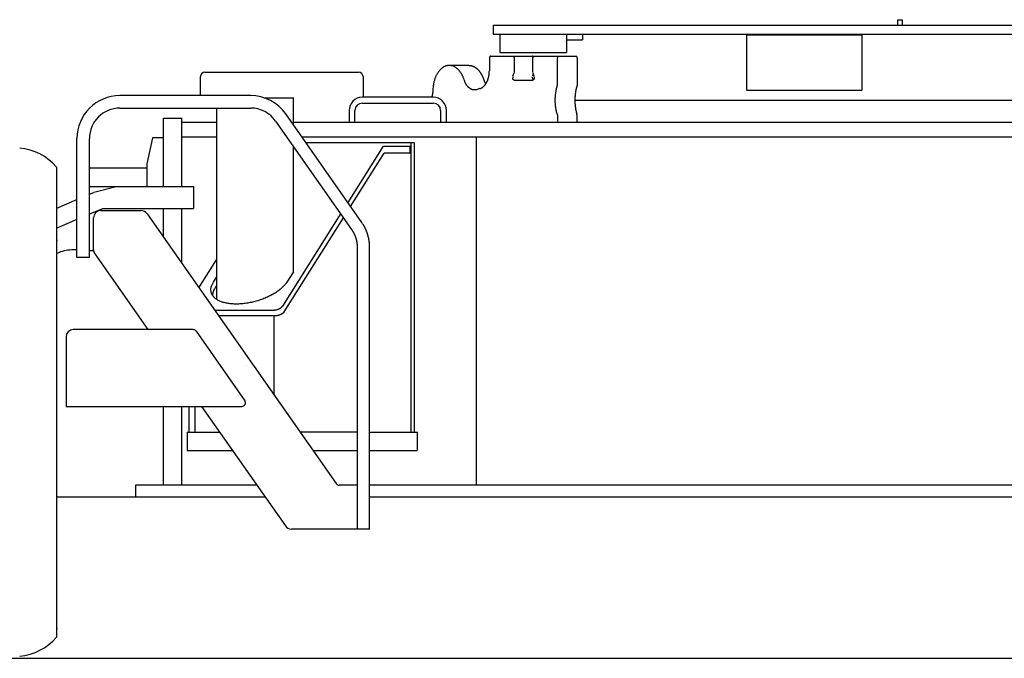
# Model space of a CAD drawing. Extents: x -51873 to 325763, y -80977 to 66814.
# Drawn here: x 184534 to 187223, y 14999 to 16743 of the extents above; entities that cross this region are included whole.
import ezdxf

# ---------------------------------------------------------------- set-up
doc = ezdxf.new("R2010")
doc.units = 0
doc.header["$MEASUREMENT"] = 0
doc.layers.get('0').update_dxf_attribs({"linetype": 'CONTINUOUS'})
doc.layers.add('102', color=7, linetype='CONTINUOUS')

# ---------------------------------------------------------------- blocks, each defined once
blk = doc.blocks.new('A$C11F34A47')
at = {"layer": '102', "linetype": 'Continuous'}
for p, q in [((3899.3, 1729.5), (6718.3, 1729.5)), ((3899.3, 1729.5), (3899.3, 1704.5)), ((5004.9, 1729.5), (5004.9, 1744.5)), ((5004.9, 1744.5), (5016.6, 1744.5)), ((5016.6, 1744.5), (5016.6, 1729.5)), ((3899.3, 1704.5), (6720.3, 1704.5)), ((3918.3, 1704.5), (3918.3, 1654.5)), ((4100.2, 1704.5), (4100.2, 1654.5)), ((4143.3, 1704.5), (4143.3, 1689.5)), ((4591.6, 1702.2), (4591.6, 1552.2)), ((4906.3, 1702.2), (4591.6, 1702.2)), ((4906.3, 1702.2), (4906.3, 1552.2)), ((4100.2, 1689.5), (4143.3, 1689.5)), ((3892.5, 1644.5), (4007.2, 1644.5)), ((3918.3, 1654.5), (4100.2, 1654.5)), ((4011.4, 1644.5), (4126.1, 1644.5)), ((3833.6, 1619.5), (3780, 1619.5)), ((3889.3, 1639.5), (3889.3, 1605.1)), ((3956.8, 1639.5), (3956.8, 1600.2)), ((4008.2, 1600.2), (4008.2, 1639.5)), ((4075.7, 1571.9), (4075.7, 1639.5)), ((4129.3, 1639.5), (4129.3, 1571.9)), ((3100.3, 1537), (3100.3, 1589)), ((3112.3, 1601), (3532.3, 1601)), ((3544.3, 1589), (3544.3, 1532.5)), ((3953.5, 1588.8), (3953.5, 1584.5)), ((3953.7, 1590.1), (3956.6, 1598.9)), ((4007.2, 1584.5), (4007.2, 1588.8)), ((4009.3, 1596.1), (4007.4, 1590.1)), ((4008.4, 1598.9), (4011.2, 1590.1)), ((4011.4, 1588.8), (4011.4, 1584.5)), ((3956.8, 1579.5), (4008.2, 1579.5)), ((3237.6, 1537), (2880.3, 1537)), ((3736.3, 1532.5), (3542.3, 1532.5)), ((3863.7, 1556.2), (3855.8, 1553.6)), ((4591.6, 1552.2), (4906.3, 1552.2)), ((3274.6, 1531), (3354.2, 1531)), ((3354.1, 1457.7), (3354.1, 1531)), ((3354.2, 1501), (3354.2, 1531)), ((3542.3, 1516.5), (3736.3, 1516.5)), ((4122.9, 1524.5), (6793.7, 1524.5)), ((2880.3, 1503), (3237.6, 1503)), ((3144.1, 1503), (3144.1, 980.8)), ((3541.1, 1190.6), (3333.5, 1487.1)), ((3506.3, 1496.5), (3506.3, 1464.5)), ((3522.3, 1464.5), (3522.3, 1496.5)), ((3756.3, 1496.5), (3756.3, 1464.5)), ((3772.3, 1464.5), (3772.3, 1496.5)), ((2999.3, 1289), (2999.3, 1475.5)), ((2999.3, 1475.5), (3049.3, 1475.5)), ((3049.3, 1289), (3049.3, 1475.5)), ((3049.3, 1464.5), (3144.1, 1464.5)), ((3305.6, 1467.6), (3513.3, 1171.1)), ((3354.1, 1464.5), (7344.3, 1464.5)), ((4075.7, 1477.1), (4075.7, 1464.5)), ((4129.3, 1464.5), (4129.3, 1477.1)), ((2763.3, 1095), (2763.3, 1420)), ((2797.3, 1095), (2797.3, 1420)), ((2969.3, 1421.5), (2954.3, 1350.3)), ((2999.3, 1421.5), (2969.3, 1421.5)), ((3049.3, 1424.5), (3144.1, 1424.5)), ((3354.1, 1056.1), (3354.1, 1398.4)), ((3377.3, 1424.5), (7321.2, 1424.5)), ((3388.2, 1409), (3683.6, 1409)), ((3599.4, 1399), (3502.8, 1245.4)), ((3599.4, 1399), (3672.9, 1399)), ((3672.9, 1380), (3672.9, 1399)), ((3675.8, 618), (3675.8, 1409)), ((3683.6, 1409), (3683.6, 618)), ((3854.3, 473.5), (3854.3, 1424.5)), ((3510.3, 1234.6), (3601.7, 1380)), ((3672.9, 1380), (3601.7, 1380)), ((2954.3, 1350.3), (2954.3, 1289)), ((2708.3, 1080.8), (2708.3, 1333.2)), ((2954.3, 1339), (2797.3, 1339)), ((2797.3, 1291), (2799.3, 1289)), ((2797.3, 1267.6), (2802.2, 1269.7)), ((2799.3, 1289), (3081.3, 1289)), ((2802.2, 1269.7), (2809.6, 1272.8)), ((2874.3, 1289), (2809.6, 1272.8)), ((3081.3, 1289), (3081.3, 1229)), ((2708.3, 1229.5), (2763.3, 1253)), ((2821.8, 1223.7), (2797.3, 1213.2)), ((2823.7, 1224.5), (2821.8, 1223.7)), ((2828.3, 1226.4), (2823.7, 1224.5)), ((2828.3, 1226.4), (2834.3, 1229)), ((2828.3, 1223), (2938.4, 1223)), ((2834.3, 1229), (3081.3, 1229)), ((2949.3, 1219.3), (2949.3, 1221)), ((2954.8, 1214.5), (3471, 477.3)), ((2999.3, 1151), (2999.3, 1229)), ((3049.3, 1079.6), (3049.3, 1229)), ((3483.1, 1214.1), (3324.7, 962.2)), ((2763.3, 1198.7), (2708.3, 1175.2)), ((2808.3, 1116.2), (2808.3, 1203)), ((3329, 946.3), (3490.6, 1203.4)), ((2763.3, 1115.5), (2749.3, 1115.5)), ((2808.5, 1113), (2797.3, 1113)), ((2811.9, 1104.8), (2956.7, 898)), ((3528.3, 1123.5), (3528.3, 463)), ((3562.3, 353), (3562.3, 1123.5)), ((2797.3, 1095), (2763.3, 1095)), ((3096.4, 1012.2), (3144.1, 1088.1)), ((3354.1, 1056.1), (3336.4, 1027.9)), ((3135.9, 1027.9), (3144.1, 1041)), ((3144.1, 1018.3), (3140.2, 1012)), ((3139.1, 951.3), (3299.6, 951.3)), ((3303.9, 935.4), (3150.2, 935.4)), ((3301.8, 718.9), (3301.8, 935.4)), ((3080.2, 898), (2753.3, 898)), ((3088.4, 893.7), (3221.4, 703.7)), ((2733.3, 878), (2733.3, 688)), ((3227, 799), (3227.4, 799)), ((2733.3, 688), (3213.2, 688)), ((2999.3, 473.5), (2999.3, 688)), ((3049.3, 473.5), (3049.3, 688)), ((3069.2, 618), (3069.2, 688)), ((3086.3, 618), (3086.3, 688)), ((3103.7, 688), (3332.3, 361.5)), ((3064.1, 618), (3064.1, 568)), ((3064.1, 618), (3152.7, 618)), ((3528.3, 618), (3372.5, 618)), ((3562.3, 618), (3693, 618)), ((3693, 568), (3693, 618)), ((3064.1, 568), (3187.7, 568)), ((3407.5, 568), (3528.3, 568)), ((3562.3, 568), (3692.1, 568)), ((2924.3, 441.5), (2924.3, 473.5)), ((2924.3, 473.5), (3253.9, 473.5)), ((3528.3, 473), (3479.2, 473)), ((3528.3, 463), (3528.3, 353)), ((3562.3, 473.5), (7136.3, 473.5)), ((2708.3, 441.5), (3276.3, 441.5)), ((3562.3, 441.5), (7136.3, 441.5)), ((3562.3, 353), (3348.7, 353)), ((0, 0), (11259.5, 0))]:
    blk.add_line(p, q, dxfattribs=at)
for points in [[(3892.5, 1644.5), (3892.3, 1644.5, 0.019901), (3892.2, 1644.5, 0.018771), (3892, 1644.4, 0.018247), (3891.9, 1644.4, 0.01866), (3891.7, 1644.3, 0.018519), (3891.5, 1644.3, 0.01817), (3891.4, 1644.2, 0.017637), (3891.2, 1644.1, 0.01721), (3891.1, 1644, 0.016578), (3890.9, 1643.9, 0.016), (3890.8, 1643.7, 0.015301), (3890.6, 1643.6, 0.01468), (3890.5, 1643.4, 0.014008), (3890.3, 1643.2, 0.013419), (3890.2, 1643, 0.012772), (3890.1, 1642.8, 0.012156), (3890, 1642.6, 0.011692), (3889.9, 1642.4, 0.011364), (3889.8, 1642.2, 0.010649), (3889.7, 1641.9, 0.009681), (3889.6, 1641.7, 0.010093), (3889.5, 1641.5, 0.011248), (3889.5, 1641.2, 0.008609), (3889.4, 1641, 0.003698), (3889.4, 1640.8, 0.01097), (3889.3, 1640.5, 0.01784), (3889.3, 1640.1, 0.008993), (3889.3, 1639.5)], [(3953.5, 1644.5), (3953.7, 1644.5, -0.019902), (3953.9, 1644.5, -0.018771), (3954, 1644.4, -0.018247), (3954.2, 1644.4, -0.018661), (3954.3, 1644.3, -0.018519), (3954.5, 1644.3, -0.01817), (3954.6, 1644.2, -0.017637), (3954.8, 1644.1, -0.01721), (3955, 1644, -0.016578), (3955.1, 1643.9, -0.015999), (3955.3, 1643.7, -0.015301), (3955.4, 1643.6, -0.014679), (3955.6, 1643.4, -0.014008), (3955.7, 1643.2, -0.013419), (3955.8, 1643, -0.012771), (3955.9, 1642.8, -0.012155), (3956.1, 1642.6, -0.011691), (3956.2, 1642.4, -0.011363), (3956.3, 1642.2, -0.010648), (3956.3, 1641.9, -0.009681), (3956.4, 1641.7, -0.010093), (3956.5, 1641.5, -0.011248), (3956.6, 1641.2, -0.008608), (3956.6, 1641, -0.003698), (3956.7, 1640.8, -0.010969), (3956.7, 1640.5, -0.017839), (3956.7, 1640.1, -0.008992), (3956.8, 1639.5)], [(4009.3, 1643.3), (4009.2, 1643.3, 0.501573), (4007.2, 1644.5)], [(4008.2, 1639.5), (4008.2, 1639.7, -0.008231), (4008.2, 1640, -0.007836), (4008.2, 1640.2, -0.007762), (4008.2, 1640.5, -0.008157), (4008.3, 1640.7, -0.008413), (4008.3, 1641, -0.00864), (4008.4, 1641.2, -0.00887), (4008.4, 1641.5, -0.009203), (4008.5, 1641.7, -0.009518), (4008.6, 1641.9, -0.00989), (4008.7, 1642.2, -0.010269), (4008.8, 1642.4, -0.010702), (4008.9, 1642.6, -0.01117), (4009, 1642.8, -0.011686), (4009.1, 1643, -0.012209), (4009.2, 1643.2, -0.012709), (4009.4, 1643.4, -0.013413), (4009.5, 1643.6, -0.014248), (4009.7, 1643.7, -0.014619), (4009.8, 1643.9, -0.0144), (4010, 1644, -0.016249), (4010.1, 1644.1, -0.019652), (4010.3, 1644.2, -0.016271), (4010.4, 1644.3, -0.007284), (4010.6, 1644.3, -0.022395), (4010.8, 1644.4, -0.039747), (4011, 1644.5, -0.021137), (4011.4, 1644.5)], [(4072.5, 1644.5), (4072.6, 1644.5, -0.019896), (4072.8, 1644.5, -0.018765), (4072.9, 1644.4, -0.018241), (4073.1, 1644.4, -0.018654), (4073.2, 1644.3, -0.018513), (4073.4, 1644.3, -0.018164), (4073.6, 1644.2, -0.017631), (4073.7, 1644.1, -0.017204), (4073.9, 1644, -0.016573), (4074, 1643.9, -0.015995), (4074.2, 1643.7, -0.015297), (4074.3, 1643.6, -0.014676), (4074.5, 1643.4, -0.014005), (4074.6, 1643.2, -0.013417), (4074.7, 1643, -0.01277), (4074.9, 1642.8, -0.012155), (4075, 1642.6, -0.011691), (4075.1, 1642.4, -0.011363), (4075.2, 1642.2, -0.010649), (4075.3, 1641.9, -0.009682), (4075.3, 1641.7, -0.010094), (4075.4, 1641.5, -0.011249), (4075.5, 1641.2, -0.00861), (4075.5, 1641, -0.003699), (4075.6, 1640.8, -0.010971), (4075.6, 1640.5, -0.017843), (4075.6, 1640.1, -0.008995), (4075.7, 1639.5)], [(4129.3, 1639.5), (4129.3, 1639.7, 0.008233), (4129.3, 1640, 0.007838), (4129.3, 1640.2, 0.007764), (4129.2, 1640.5, 0.008159), (4129.2, 1640.7, 0.008415), (4129.2, 1641, 0.008642), (4129.1, 1641.2, 0.008873), (4129, 1641.5, 0.009205), (4129, 1641.7, 0.00952), (4128.9, 1641.9, 0.009893), (4128.8, 1642.2, 0.010272), (4128.7, 1642.4, 0.010705), (4128.6, 1642.6, 0.011172), (4128.5, 1642.8, 0.011688), (4128.4, 1643, 0.012212), (4128.2, 1643.2, 0.012711), (4128.1, 1643.4, 0.013416), (4127.9, 1643.6, 0.014251), (4127.8, 1643.7, 0.014621), (4127.7, 1643.9, 0.014402), (4127.5, 1644, 0.016251), (4127.3, 1644.1, 0.019653), (4127.2, 1644.2, 0.016271), (4127, 1644.3, 0.007284), (4126.9, 1644.3, 0.022395), (4126.7, 1644.4, 0.039743), (4126.4, 1644.5, 0.021134), (4126.1, 1644.5)], [(3820.4, 1580.4), (3819.3, 1583.5, 0.009643), (3818.2, 1586.5, 0.00953), (3816.9, 1589.5, 0.009709), (3815.5, 1592.4, 0.010394), (3814, 1595.2, 0.010977), (3812.4, 1598, 0.011524), (3810.7, 1600.6, 0.012109), (3808.9, 1603.1, 0.012807), (3807, 1605.5, 0.013518), (3805, 1607.7, 0.014269), (3802.9, 1609.7, 0.015052), (3800.8, 1611.6, 0.015849), (3798.6, 1613.2, 0.01667), (3796.3, 1614.7, 0.01744), (3794, 1616, 0.018214), (3791.6, 1617.1, 0.018856), (3789.3, 1618, 0.019471), (3786.9, 1618.7, 0.019876), (3784.5, 1619.1, 0.020202), (3782.1, 1619.4, 0.020238), (3779.8, 1619.5, 0.020249), (3777.5, 1619.4, 0.020004), (3775.2, 1619.1, 0.019542), (3772.9, 1618.6, 0.018702), (3770.8, 1618, 0.018524), (3768.6, 1617.2, 0.018039), (3766.4, 1616.2, 0.017261), (3764.3, 1615.1, 0.017154), (3762.1, 1613.7, 0.016706), (3760, 1612.2, 0.016189), (3757.9, 1610.4, 0.015541), (3755.8, 1608.5, 0.015012), (3753.8, 1606.4, 0.014383), (3751.9, 1604.1, 0.013839), (3750, 1601.7, 0.013195), (3748.2, 1599, 0.012599), (3746.5, 1596.3, 0.012134), (3744.9, 1593.3, 0.011832), (3743.4, 1590.3, 0.011072), (3742, 1587.1, 0.010057), (3740.8, 1583.9, 0.010521), (3739.6, 1580.5, 0.01179), (3738.6, 1577, 0.008937), (3737.7, 1573.6, 0.003705), (3737, 1570.5, 0.011515), (3736.4, 1566.6, 0.018734), (3735.7, 1560.5, 0.009316), (3735, 1552.6)], [(3833.6, 1619.5), (3835.3, 1619.5, -0.014529), (3836.9, 1619.3, -0.014195), (3838.6, 1619.1, -0.013988), (3840.2, 1618.7, -0.014068), (3841.9, 1618.3, -0.013965), (3843.5, 1617.8, -0.013768), (3845.2, 1617.1, -0.0135), (3846.8, 1616.4, -0.01325), (3848.5, 1615.6, -0.012924), (3850.1, 1614.7, -0.012594), (3851.6, 1613.6, -0.012213), (3853.2, 1612.5, -0.011838), (3854.7, 1611.3, -0.011448), (3856.2, 1610, -0.011077), (3857.7, 1608.6, -0.010658), (3859.1, 1607.2, -0.010223), (3860.5, 1605.6, -0.009919), (3861.9, 1604, -0.009713), (3863.2, 1602.3, -0.009124), (3864.4, 1600.5, -0.008283), (3865.6, 1598.7, -0.008709), (3866.8, 1596.8, -0.009802), (3867.9, 1594.8, -0.007356), (3868.9, 1592.9, -0.002902), (3869.8, 1591.2, -0.009559), (3870.8, 1588.9, -0.015408), (3872.2, 1585.2, -0.007454), (3874, 1580.4)], [(3863.7, 1556.2), (3865, 1556.6, 0.016209), (3866.4, 1557.2, 0.015175), (3867.7, 1557.9, 0.014547), (3869, 1558.7, 0.014531), (3870.3, 1559.5, 0.014207), (3871.7, 1560.5, 0.013803), (3872.9, 1561.6, 0.013326), (3874.2, 1562.8, 0.012949), (3875.4, 1564, 0.012483), (3876.7, 1565.4, 0.012074), (3877.8, 1566.9, 0.011613), (3879, 1568.4, 0.011211), (3880, 1570.1, 0.010793), (3881.1, 1571.8, 0.010433), (3882.1, 1573.6, 0.010032), (3883, 1575.5, 0.009642), (3883.9, 1577.4, 0.009378), (3884.7, 1579.4, 0.009221), (3885.4, 1581.4, 0.008717), (3886.1, 1583.5, 0.00798), (3886.7, 1585.6, 0.008433), (3887.3, 1587.8, 0.009551), (3887.8, 1590, 0.007298), (3888.2, 1592.1, 0.002997), (3888.5, 1594.1, 0.00953), (3888.8, 1596.5, 0.015712), (3889, 1600.2, 0.00786), (3889.3, 1605.1)], [(3855.8, 1553.6), (3854.5, 1553.2, -0.016049), (3853.2, 1552.9, -0.015766), (3851.8, 1552.7, -0.015818), (3850.4, 1552.6, -0.016444), (3849.1, 1552.5, -0.016752), (3847.6, 1552.6, -0.016881), (3846.2, 1552.7, -0.01687), (3844.8, 1553, -0.016869), (3843.4, 1553.3, -0.016683), (3842, 1553.8, -0.016457), (3840.6, 1554.3, -0.016083), (3839.2, 1555, -0.015691), (3837.8, 1555.8, -0.015208), (3836.4, 1556.6, -0.014735), (3835.1, 1557.6, -0.014148), (3833.8, 1558.6, -0.013536), (3832.5, 1559.7, -0.013065), (3831.3, 1561, -0.01272), (3830.1, 1562.3, -0.011868), (3829, 1563.7, -0.010714), (3827.9, 1565.1, -0.011159), (3826.8, 1566.6, -0.012423), (3825.8, 1568.3, -0.009275), (3824.9, 1569.8, -0.003724), (3824, 1571.3, -0.011863), (3823.1, 1573.2, -0.018852), (3821.9, 1576.3, -0.009076), (3820.4, 1580.4)], [(3874, 1580.4), (3874.1, 1580, 0.001679), (3874.2, 1579.6, 0.001671), (3874.4, 1579.2, 0.001676), (3874.5, 1578.8, 0.001696), (3874.7, 1578.4, 0.001711), (3874.8, 1578, 0.001725), (3875, 1577.6, 0.001738), (3875.1, 1577.2, 0.001754), (3875.3, 1576.8, 0.001768), (3875.4, 1576.4, 0.001784), (3875.6, 1576, 0.001798), (3875.7, 1575.6, 0.001814), (3875.9, 1575.2, 0.00183), (3876.1, 1574.8, 0.001851), (3876.2, 1574.4, 0.001862), (3876.4, 1574, 0.001867), (3876.6, 1573.6, 0.0019), (3876.8, 1573.2, 0.001959), (3877, 1572.8, 0.001918), (3877.1, 1572.4, 0.001804), (3877.3, 1572.1, 0.002014), (3877.5, 1571.7, 0.002434), (3877.7, 1571.3, 0.001855), (3877.9, 1570.9, 0.000618), (3878.1, 1570.6, 0.002666), (3878.3, 1570.2, 0.004674), (3878.7, 1569.5, 0.002303), (3879.1, 1568.7)], [(3956.8, 1579.5), (3956.6, 1579.5, -0.019905), (3956.4, 1579.5, -0.018775), (3956.3, 1579.6, -0.018251), (3956.1, 1579.6, -0.018665), (3956, 1579.7, -0.018523), (3955.8, 1579.7, -0.018174), (3955.7, 1579.8, -0.01764), (3955.5, 1579.9, -0.017213), (3955.3, 1580, -0.016581), (3955.2, 1580.1, -0.016002), (3955, 1580.3, -0.015303), (3954.9, 1580.4, -0.014681), (3954.7, 1580.6, -0.014009), (3954.6, 1580.8, -0.01342), (3954.5, 1581, -0.012772), (3954.4, 1581.2, -0.012156), (3954.2, 1581.4, -0.011692), (3954.1, 1581.6, -0.011363), (3954, 1581.8, -0.010648), (3954, 1582.1, -0.009681), (3953.9, 1582.3, -0.010092), (3953.8, 1582.5, -0.011247), (3953.7, 1582.8, -0.008608), (3953.7, 1583, -0.003698), (3953.6, 1583.3, -0.010968), (3953.6, 1583.5, -0.017837), (3953.6, 1584, -0.008991), (3953.5, 1584.5)], [(4007.2, 1584.5), (4007.2, 1584.3, 0.006204), (4007.2, 1584.1, 0.005957), (4007.2, 1583.9, 0.005909), (4007.2, 1583.8, 0.006134), (4007.2, 1583.6, 0.006272), (4007.2, 1583.4, 0.006391), (4007.3, 1583.2, 0.006505), (4007.3, 1583, 0.006676), (4007.4, 1582.8, 0.006828), (4007.4, 1582.6, 0.007013), (4007.5, 1582.4, 0.007188), (4007.5, 1582.2, 0.007396), (4007.6, 1582.1, 0.007609), (4007.6, 1581.9, 0.007859), (4007.7, 1581.7, 0.008084), (4007.8, 1581.5, 0.008303), (4007.9, 1581.4, 0.008646), (4008, 1581.2, 0.009111), (4008.1, 1581, 0.009193), (4008.2, 1580.9, 0.008922), (4008.3, 1580.8, 0.01011), (4008.4, 1580.6, 0.012397), (4008.5, 1580.5, 0.009989), (4008.6, 1580.4, 0.051269), (4008.8, 1580.1, 0.026272), (4009, 1580, 0.013957), (4009.3, 1579.8)], [(4011.4, 1584.5), (4011.4, 1584.3, -0.008234), (4011.4, 1584, -0.00784), (4011.4, 1583.8, -0.007766), (4011.3, 1583.5, -0.008161), (4011.3, 1583.3, -0.008417), (4011.3, 1583, -0.008645), (4011.2, 1582.8, -0.008875), (4011.1, 1582.5, -0.009208), (4011.1, 1582.3, -0.009523), (4011, 1582.1, -0.009896), (4010.9, 1581.8, -0.010275), (4010.8, 1581.6, -0.010709), (4010.7, 1581.4, -0.011176), (4010.6, 1581.2, -0.011693), (4010.5, 1581, -0.012216), (4010.3, 1580.8, -0.012716), (4010.2, 1580.6, -0.01342), (4010, 1580.4, -0.014256), (4009.9, 1580.3, -0.014626), (4009.8, 1580.1, -0.014406), (4009.6, 1580, -0.016255), (4009.4, 1579.9, -0.019658), (4009.3, 1579.8, -0.016275), (4009.1, 1579.7, -0.007286), (4009, 1579.7, -0.022399), (4008.8, 1579.6, -0.039746), (4008.5, 1579.5, -0.021134), (4008.2, 1579.5)], [(4074.3, 1487.2), (4073.7, 1489.5, -0.004846), (4073.1, 1491.8, -0.00472), (4072.5, 1494.2, -0.004644), (4072, 1496.6, -0.00465), (4071.5, 1499, -0.00463), (4071.1, 1501.5, -0.004604), (4070.7, 1504, -0.004575), (4070.4, 1506.5, -0.004562), (4070.1, 1509, -0.004543), (4069.8, 1511.6, -0.004532), (4069.6, 1514.1, -0.004516), (4069.5, 1516.7, -0.004507), (4069.3, 1519.3, -0.004501), (4069.3, 1521.9, -0.004505), (4069.2, 1524.5, -0.004491), (4069.3, 1527.1, -0.004466), (4069.3, 1529.7, -0.004505), (4069.5, 1532.3, -0.004594), (4069.6, 1534.9, -0.004481), (4069.8, 1537.4, -0.004208), (4070.1, 1540, -0.004629), (4070.4, 1542.5, -0.005494), (4070.7, 1545.1, -0.004248), (4071.1, 1547.5, -0.001585), (4071.5, 1549.7, -0.005915), (4072, 1552.4, -0.010276), (4073, 1556.5, -0.005183), (4074.3, 1561.8)], [(4074.3, 1561.8), (4074.4, 1562.2, 0.002436), (4074.5, 1562.5, 0.002412), (4074.6, 1562.8, 0.002394), (4074.6, 1563.1, 0.002387), (4074.7, 1563.4, 0.002377), (4074.8, 1563.8, 0.002365), (4074.9, 1564.1, 0.002354), (4074.9, 1564.4, 0.002344), (4075, 1564.8, 0.002334), (4075.1, 1565.1, 0.002325), (4075.1, 1565.4, 0.002315), (4075.2, 1565.8, 0.002305), (4075.2, 1566.1, 0.002298), (4075.3, 1566.4, 0.002294), (4075.3, 1566.8, 0.00228), (4075.4, 1567.1, 0.002259), (4075.4, 1567.5, 0.002271), (4075.5, 1567.8, 0.002309), (4075.5, 1568.1, 0.002238), (4075.5, 1568.5, 0.002086), (4075.5, 1568.8, 0.002293), (4075.6, 1569.2, 0.00272), (4075.6, 1569.5, 0.002066), (4075.6, 1569.9, 0.000724), (4075.6, 1570.2, 0.002893), (4075.6, 1570.6, 0.004958), (4075.7, 1571.2, 0.00243), (4075.7, 1571.9)], [(4127.9, 1561.8), (4127.3, 1559.5, 0.004846), (4126.7, 1557.2, 0.00472), (4126.2, 1554.8, 0.004644), (4125.6, 1552.4, 0.004651), (4125.2, 1550, 0.004631), (4124.7, 1547.5, 0.004604), (4124.4, 1545, 0.004575), (4124, 1542.5, 0.004562), (4123.7, 1540, 0.004543), (4123.5, 1537.4, 0.004532), (4123.2, 1534.9, 0.004517), (4123.1, 1532.3, 0.004507), (4123, 1529.7, 0.004501), (4122.9, 1527.1, 0.004505), (4122.9, 1524.5, 0.004492), (4122.9, 1521.9, 0.004466), (4123, 1519.3, 0.004505), (4123.1, 1516.7, 0.004594), (4123.2, 1514.1, 0.004481), (4123.5, 1511.6, 0.004208), (4123.7, 1509, 0.00463), (4124, 1506.5, 0.005495), (4124.4, 1503.9, 0.004248), (4124.7, 1501.5, 0.001585), (4125.1, 1499.3, 0.005915), (4125.6, 1496.6, 0.010277), (4126.6, 1492.5, 0.005183), (4127.9, 1487.2)], [(4129.3, 1571.9), (4129.3, 1571.6, -0.002211), (4129.3, 1571.2, -0.002204), (4129.3, 1570.9, -0.002202), (4129.3, 1570.6, -0.00221), (4129.3, 1570.2, -0.002215), (4129.2, 1569.9, -0.002219), (4129.2, 1569.5, -0.002223), (4129.2, 1569.2, -0.002229), (4129.2, 1568.8, -0.002235), (4129.1, 1568.5, -0.002241), (4129.1, 1568.1, -0.002246), (4129.1, 1567.8, -0.002252), (4129, 1567.5, -0.00226), (4129, 1567.1, -0.002271), (4128.9, 1566.8, -0.002273), (4128.9, 1566.4, -0.002267), (4128.9, 1566.1, -0.002294), (4128.8, 1565.8, -0.002348), (4128.7, 1565.4, -0.002291), (4128.7, 1565.1, -0.00215), (4128.6, 1564.8, -0.002378), (4128.6, 1564.4, -0.002842), (4128.5, 1564.1, -0.002176), (4128.4, 1563.8, -0.000765), (4128.4, 1563.5, -0.00307), (4128.3, 1563.1, -0.00533), (4128.1, 1562.6, -0.002642), (4127.9, 1561.8)], [(3735, 1552.6), (3735, 1551.9, -0.002159), (3735, 1551.3, -0.002131), (3735, 1550.6, -0.002127), (3734.9, 1549.9, -0.002151), (3734.9, 1549.3, -0.002166), (3734.8, 1548.6, -0.002177), (3734.8, 1547.9, -0.002188), (3734.7, 1547.3, -0.002204), (3734.6, 1546.6, -0.002216), (3734.6, 1545.9, -0.002232), (3734.5, 1545.2, -0.002245), (3734.4, 1544.6, -0.002261), (3734.3, 1543.9, -0.002276), (3734.2, 1543.2, -0.002298), (3734.1, 1542.5, -0.002307), (3734, 1541.8, -0.002311), (3733.9, 1541.2, -0.002347), (3733.7, 1540.5, -0.002417), (3733.6, 1539.8, -0.002363), (3733.5, 1539.1, -0.002219), (3733.3, 1538.5, -0.002475), (3733.2, 1537.8, -0.002989), (3733, 1537.1, -0.002275), (3732.8, 1536.5, -0.000757), (3732.7, 1535.9, -0.003266), (3732.5, 1535.1, -0.005717), (3732.1, 1534, -0.002814), (3731.7, 1532.5)], [(4074.3, 1487.2), (4074.4, 1486.8, -0.002436), (4074.5, 1486.5, -0.002412), (4074.6, 1486.2, -0.002394), (4074.6, 1485.9, -0.002387), (4074.7, 1485.6, -0.002377), (4074.8, 1485.2, -0.002366), (4074.9, 1484.9, -0.002354), (4074.9, 1484.6, -0.002345), (4075, 1484.2, -0.002334), (4075.1, 1483.9, -0.002326), (4075.1, 1483.6, -0.002315), (4075.2, 1483.2, -0.002306), (4075.2, 1482.9, -0.002298), (4075.3, 1482.6, -0.002294), (4075.3, 1482.2, -0.00228), (4075.4, 1481.9, -0.002259), (4075.4, 1481.5, -0.002271), (4075.5, 1481.2, -0.002309), (4075.5, 1480.9, -0.002238), (4075.5, 1480.5, -0.002086), (4075.5, 1480.2, -0.002293), (4075.6, 1479.8, -0.00272), (4075.6, 1479.5, -0.002066), (4075.6, 1479.1, -0.000724), (4075.6, 1478.8, -0.002893), (4075.6, 1478.4, -0.004958), (4075.7, 1477.8, -0.002429), (4075.7, 1477.1)], [(4129.3, 1477.1), (4129.3, 1477.4, 0.002211), (4129.3, 1477.8, 0.002204), (4129.3, 1478.1, 0.002202), (4129.3, 1478.4, 0.00221), (4129.3, 1478.8, 0.002215), (4129.2, 1479.1, 0.002219), (4129.2, 1479.5, 0.002223), (4129.2, 1479.8, 0.002229), (4129.2, 1480.2, 0.002235), (4129.1, 1480.5, 0.002241), (4129.1, 1480.9, 0.002246), (4129.1, 1481.2, 0.002252), (4129, 1481.5, 0.00226), (4129, 1481.9, 0.002271), (4128.9, 1482.2, 0.002273), (4128.9, 1482.6, 0.002267), (4128.9, 1482.9, 0.002294), (4128.8, 1483.2, 0.002348), (4128.7, 1483.6, 0.002292), (4128.7, 1483.9, 0.00215), (4128.6, 1484.2, 0.002378), (4128.6, 1484.6, 0.002842), (4128.5, 1484.9, 0.002176), (4128.4, 1485.2, 0.000765), (4128.4, 1485.5, 0.003071), (4128.3, 1485.9, 0.005331), (4128.1, 1486.4, 0.002642), (4127.9, 1487.2)], [(3562.3, 1123.5), (3562.3, 1125.2, 0.003779), (3562.2, 1127, 0.003755), (3562.2, 1128.8, 0.003749), (3562.1, 1130.5, 0.003767), (3561.9, 1132.3, 0.003776), (3561.8, 1134.1, 0.003782), (3561.6, 1135.9, 0.003786), (3561.4, 1137.6, 0.003793), (3561.2, 1139.4, 0.003798), (3560.9, 1141.2, 0.003804), (3560.6, 1142.9, 0.003807), (3560.3, 1144.7, 0.003812), (3560, 1146.5, 0.003815), (3559.6, 1148.2, 0.003819), (3559.2, 1150, 0.003821), (3558.8, 1151.7, 0.003824), (3558.4, 1153.5, 0.003825), (3557.9, 1155.2, 0.003826), (3557.4, 1156.9, 0.003827), (3556.9, 1158.7, 0.003828), (3556.3, 1160.4, 0.003828), (3555.7, 1162.1, 0.003825), (3555.1, 1163.8, 0.003827), (3554.5, 1165.5, 0.003832), (3553.8, 1167.1, 0.003821), (3553.1, 1168.8, 0.003796), (3552.4, 1170.4, 0.003826), (3551.7, 1172.1, 0.003897), (3550.9, 1173.7, 0.003787), (3550.2, 1175.3, 0.003538), (3549.4, 1176.9, 0.003891), (3548.5, 1178.5, 0.004615), (3547.7, 1180.1, 0.003519), (3546.8, 1181.6, 0.001251), (3546, 1183, 0.004916), (3545, 1184.7, 0.008431), (3543.3, 1187.2, 0.004146), (3541.1, 1190.6)], [(3513.3, 1171.1), (3514, 1170, -0.003779), (3514.7, 1169, -0.003755), (3515.4, 1168, -0.003748), (3516, 1166.9, -0.003767), (3516.7, 1165.8, -0.003776), (3517.3, 1164.7, -0.003781), (3517.9, 1163.6, -0.003785), (3518.5, 1162.5, -0.003793), (3519.1, 1161.4, -0.003797), (3519.7, 1160.2, -0.003803), (3520.2, 1159.1, -0.003806), (3520.8, 1158, -0.003811), (3521.3, 1156.8, -0.003814), (3521.8, 1155.6, -0.003818), (3522.3, 1154.4, -0.00382), (3522.8, 1153.3, -0.003823), (3523.2, 1152.1, -0.003824), (3523.6, 1150.9, -0.003826), (3524, 1149.6, -0.003827), (3524.4, 1148.4, -0.003828), (3524.8, 1147.2, -0.003827), (3525.2, 1146, -0.003825), (3525.5, 1144.7, -0.003827), (3525.8, 1143.5, -0.003831), (3526.1, 1142.3, -0.003821), (3526.4, 1141, -0.003796), (3526.7, 1139.8, -0.003825), (3526.9, 1138.5, -0.003897), (3527.1, 1137.3, -0.003786), (3527.3, 1136, -0.003538), (3527.5, 1134.8, -0.00389), (3527.7, 1133.5, -0.004614), (3527.8, 1132.2, -0.003519), (3527.9, 1131, -0.001251), (3528, 1129.9, -0.004915), (3528.1, 1128.5, -0.00843), (3528.2, 1126.3, -0.004145), (3528.3, 1123.5)], [(2708.3, 87.1), (2708.3, 87.3), (2708.3, 87.4), (2708.3, 87.6), (2708.3, 87.8), (2708.3, 88), (2708.3, 88.2), (2708.3, 88.5), (2708.3, 88.7), (2708.3, 89), (2708.3, 89.3), (2708.3, 89.6), (2708.3, 90), (2708.3, 90.3), (2708.3, 90.7), (2708.3, 91.1), (2708.3, 91.5), (2708.3, 91.9), (2708.3, 92.4), (2708.3, 92.9), (2708.3, 93.4), (2708.3, 93.9), (2708.3, 94.4), (2708.3, 95), (2708.3, 95.5), (2708.3, 96.1), (2708.3, 96.7), (2708.3, 97.4), (2708.3, 98), (2708.3, 98.7), (2708.3, 99.4), (2708.3, 100.1), (2708.3, 100.8), (2708.3, 101.5), (2708.3, 102.3), (2708.3, 103.1), (2708.3, 103.9), (2708.3, 104.7), (2708.3, 105.5), (2708.3, 106.3), (2708.3, 107.2), (2708.3, 108.1), (2708.3, 109), (2708.3, 109.9), (2708.3, 110.8), (2708.3, 111.8), (2708.3, 112.8), (2708.3, 113.8), (2708.3, 114.8), (2708.3, 115.8), (2708.3, 116.8), (2708.3, 117.9), (2708.3, 119), (2708.3, 120.1), (2708.3, 121.2), (2708.3, 122.4), (2708.3, 123.5), (2708.3, 124.7), (2708.3, 125.9), (2708.3, 127.1), (2708.3, 128.4), (2708.3, 129.6), (2708.3, 130.9), (2708.3, 132.2), (2708.3, 133.5), (2708.3, 134.9), (2708.3, 136.2), (2708.3, 137.6), (2708.3, 139), (2708.3, 140.4), (2708.3, 141.8), (2708.3, 143.2), (2708.3, 144.6), (2708.3, 146.1), (2708.3, 147.5), (2708.3, 149), (2708.3, 150.4), (2708.3, 151.9), (2708.3, 153.3), (2708.3, 154.8), (2708.3, 156.3), (2708.3, 157.7), (2708.3, 159.2), (2708.3, 160.7), (2708.3, 162.1), (2708.3, 163.6), (2708.3, 165.1), (2708.3, 166.6), (2708.3, 168.1), (2708.3, 169.7), (2708.3, 171.2), (2708.3, 172.8), (2708.3, 174.4), (2708.3, 176), (2708.3, 177.6), (2708.3, 179.3), (2708.3, 181), (2708.3, 182.7), (2708.3, 184.4), (2708.3, 186.2), (2708.3, 187.9), (2708.3, 189.7), (2708.3, 191.5), (2708.3, 193.4), (2708.3, 195.2), (2708.3, 197.1), (2708.3, 199), (2708.3, 200.9), (2708.3, 202.8), (2708.3, 204.7), (2708.3, 206.7), (2708.3, 208.7), (2708.3, 210.7), (2708.3, 212.7), (2708.3, 214.7), (2708.3, 216.8), (2708.3, 218.9), (2708.3, 221), (2708.3, 223.1), (2708.3, 225.2), (2708.3, 227.4), (2708.3, 229.5), (2708.3, 231.7), (2708.3, 233.9), (2708.3, 236.2), (2708.3, 238.4), (2708.3, 240.7), (2708.3, 243), (2708.3, 245.3), (2708.3, 247.6), (2708.3, 250), (2708.3, 252.4), (2708.3, 254.8), (2708.3, 257.2), (2708.3, 259.6), (2708.3, 262), (2708.3, 264.5), (2708.3, 267), (2708.3, 269.5), (2708.3, 272), (2708.3, 274.6), (2708.3, 277.2), (2708.3, 279.7), (2708.3, 282.3), (2708.3, 285), (2708.3, 287.6), (2708.3, 290.3), (2708.3, 293), (2708.3, 295.6), (2708.3, 298.4), (2708.3, 301.1), (2708.3, 303.9), (2708.3, 306.6), (2708.3, 309.4), (2708.3, 312.2), (2708.3, 315.1), (2708.3, 317.9), (2708.3, 320.8), (2708.3, 323.7), (2708.3, 326.6), (2708.3, 329.5), (2708.3, 332.4), (2708.3, 335.4), (2708.3, 338.3), (2708.3, 341.3), (2708.3, 344.3), (2708.3, 347.4), (2708.3, 350.4), (2708.3, 353.5), (2708.3, 356.5), (2708.3, 359.6), (2708.3, 362.7), (2708.3, 365.9), (2708.3, 369), (2708.3, 372.2), (2708.3, 375.3), (2708.3, 378.5), (2708.3, 381.7), (2708.3, 384.9), (2708.3, 388.2), (2708.3, 391.4), (2708.3, 394.7), (2708.3, 397.9), (2708.3, 401.2), (2708.3, 404.5), (2708.3, 407.8), (2708.3, 411.2), (2708.3, 414.5), (2708.3, 417.9), (2708.3, 421.2), (2708.3, 424.6), (2708.3, 428), (2708.3, 431.4), (2708.3, 434.8), (2708.3, 438.3), (2708.3, 441.7), (2708.3, 445.2), (2708.3, 448.6), (2708.3, 452.1), (2708.3, 455.6), (2708.3, 459.1), (2708.3, 462.6), (2708.3, 466.1), (2708.3, 469.7), (2708.3, 473.2), (2708.3, 476.7), (2708.3, 480.3), (2708.3, 483.9), (2708.3, 487.4), (2708.3, 491), (2708.3, 494.6), (2708.3, 498.2), (2708.3, 501.8), (2708.3, 505.4), (2708.3, 509), (2708.3, 512.7), (2708.3, 516.3), (2708.3, 519.9), (2708.3, 523.6), (2708.3, 527.2), (2708.3, 530.9), (2708.3, 534.5), (2708.3, 538.2), (2708.3, 541.9), (2708.3, 545.5), (2708.3, 549.2), (2708.3, 552.9), (2708.3, 556.6), (2708.3, 560.2), (2708.3, 563.9), (2708.3, 567.6), (2708.3, 571.3), (2708.3, 575), (2708.3, 578.7), (2708.3, 582.4), (2708.3, 586.1), (2708.3, 589.8), (2708.3, 593.5), (2708.3, 597.2), (2708.3, 600.9), (2708.3, 604.6), (2708.3, 608.3), (2708.3, 611.9), (2708.3, 615.6), (2708.3, 619.3), (2708.3, 623), (2708.3, 626.7), (2708.3, 630.4), (2708.3, 634.1), (2708.3, 637.7), (2708.3, 641.4), (2708.3, 645.1), (2708.3, 648.7), (2708.3, 652.4), (2708.3, 656), (2708.3, 659.7), (2708.3, 663.3), (2708.3, 667), (2708.3, 670.6), (2708.3, 674.2), (2708.3, 677.9), (2708.3, 681.5), (2708.3, 685.1), (2708.3, 688.7), (2708.3, 692.3), (2708.3, 695.8), (2708.3, 699.4), (2708.3, 703), (2708.3, 706.5), (2708.3, 710.1), (2708.3, 713.6), (2708.3, 717.2), (2708.3, 720.7), (2708.3, 724.2), (2708.3, 727.7), (2708.3, 731.2), (2708.3, 734.7), (2708.3, 738.1), (2708.3, 741.6), (2708.3, 745), (2708.3, 748.5), (2708.3, 751.9), (2708.3, 755.3), (2708.3, 758.7), (2708.3, 762.1), (2708.3, 765.4), (2708.3, 768.8), (2708.3, 772.2), (2708.3, 775.5), (2708.3, 778.8), (2708.3, 782.1), (2708.3, 785.4), (2708.3, 788.7), (2708.3, 791.9), (2708.3, 795.2), (2708.3, 798.4), (2708.3, 801.6), (2708.3, 804.8), (2708.3, 808), (2708.3, 811.2), (2708.3, 814.4), (2708.3, 817.5), (2708.3, 820.6), (2708.3, 823.7), (2708.3, 826.8), (2708.3, 829.9), (2708.3, 833), (2708.3, 836), (2708.3, 839), (2708.3, 842.1), (2708.3, 845.1), (2708.3, 848), (2708.3, 851), (2708.3, 853.9), (2708.3, 856.8), (2708.3, 859.8), (2708.3, 862.6), (2708.3, 865.5), (2708.3, 868.4), (2708.3, 871.2), (2708.3, 874), (2708.3, 876.8), (2708.3, 879.6), (2708.3, 882.3), (2708.3, 885.1), (2708.3, 887.8), (2708.3, 890.5), (2708.3, 893.2), (2708.3, 895.9), (2708.3, 898.5), (2708.3, 901.1), (2708.3, 903.7), (2708.3, 906.3), (2708.3, 908.9), (2708.3, 911.5), (2708.3, 914), (2708.3, 916.5), (2708.3, 919), (2708.3, 921.5), (2708.3, 923.9), (2708.3, 926.3), (2708.3, 928.8), (2708.3, 931.2), (2708.3, 933.5), (2708.3, 935.9), (2708.3, 938.2), (2708.3, 940.5), (2708.3, 942.8), (2708.3, 945.1), (2708.3, 947.4), (2708.3, 949.6), (2708.3, 951.8), (2708.3, 954), (2708.3, 956.2), (2708.3, 958.4), (2708.3, 960.5), (2708.3, 962.6), (2708.3, 964.7), (2708.3, 966.8), (2708.3, 968.9), (2708.3, 970.9), (2708.3, 972.9), (2708.3, 974.9), (2708.3, 976.9), (2708.3, 978.9), (2708.3, 980.8), (2708.3, 982.7), (2708.3, 984.6), (2708.3, 986.5), (2708.3, 988.4), (2708.3, 990.3), (2708.3, 992.1), (2708.3, 993.9), (2708.3, 995.7), (2708.3, 997.5), (2708.3, 999.2), (2708.3, 1001), (2708.3, 1002.7), (2708.3, 1004.3), (2708.3, 1006), (2708.3, 1007.7), (2708.3, 1009.3), (2708.3, 1010.9), (2708.3, 1012.5), (2708.3, 1014), (2708.3, 1015.6), (2708.3, 1017.1), (2708.3, 1018.6), (2708.3, 1020.1), (2708.3, 1021.6), (2708.3, 1023.1), (2708.3, 1024.6), (2708.3, 1026), (2708.3, 1027.5), (2708.3, 1028.9), (2708.3, 1030.4), (2708.3, 1031.8), (2708.3, 1033.2), (2708.3, 1034.6), (2708.3, 1036), (2708.3, 1037.4), (2708.3, 1038.8), (2708.3, 1040.1), (2708.3, 1041.5), (2708.3, 1042.8), (2708.3, 1044.2), (2708.3, 1045.5), (2708.3, 1046.8), (2708.3, 1048.1), (2708.3, 1049.4), (2708.3, 1050.7), (2708.3, 1051.9), (2708.3, 1053.2), (2708.3, 1054.4), (2708.3, 1055.6), (2708.3, 1056.8), (2708.3, 1058), (2708.3, 1059.1), (2708.3, 1060.2), (2708.3, 1061.4), (2708.3, 1062.5), (2708.3, 1063.5), (2708.3, 1064.6), (2708.3, 1065.6), (2708.3, 1066.7), (2708.3, 1067.7), (2708.3, 1068.7, -1), (2708.3, 1069.6), (2708.3, 1070.6), (2708.3, 1071.5, -0.414214), (2707.8, 1072, -0.414214), (2708.3, 1072.5), (2708.3, 1073.4), (2708.3, 1074.3), (2708.3, 1075.2), (2708.3, 1076), (2708.3, 1076.7), (2708.3, 1077.7), (2708.3, 1079), (2708.3, 1080.8)], [(3336.4, 1027.9), (3334.1, 1024.5, -0.017832), (3331.4, 1021, -0.015402), (3328.3, 1017.4, -0.0139), (3324.8, 1013.8, -0.013484), (3320.9, 1010.2, -0.012714), (3316.6, 1006.6, -0.011972), (3311.9, 1003.1, -0.011241), (3306.8, 999.6, -0.010732), (3301.4, 996.2, -0.01019), (3295.7, 992.9, -0.009772), (3289.7, 989.8, -0.009362), (3283.5, 986.8, -0.009049), (3277, 983.9, -0.008761), (3270.4, 981.3, -0.008531), (3263.6, 978.9, -0.008346), (3256.7, 976.7, -0.008188), (3249.9, 974.8, -0.008095), (3243, 973, -0.008004), (3236.1, 971.6, -0.007986), (3229.4, 970.3, -0.007938), (3222.8, 969.4, -0.008011), (3216.4, 968.6, -0.008064), (3210.1, 968.1, -0.008137), (3204.1, 967.8, -0.00807), (3198.3, 967.7, -0.008526), (3192.6, 967.8, -0.008904), (3187, 968.1, -0.009208), (3181.4, 968.6, -0.010125), (3175.9, 969.4, -0.011018), (3170.5, 970.3, -0.011992), (3165.3, 971.6, -0.01308), (3160.3, 973, -0.014434), (3155.6, 974.8, -0.015953), (3151.2, 976.7, -0.017715), (3147.1, 978.9, -0.019641), (3143.3, 981.3, -0.021682), (3140, 983.9, -0.024156), (3137.1, 986.8, -0.026901), (3134.6, 989.8, -0.028622), (3132.6, 992.9, -0.028793), (3131, 996.2, -0.032425), (3129.9, 999.6, -0.038134), (3129.3, 1003.2, -0.030041), (3129, 1006.6, -0.013274), (3129, 1009.8, -0.03729), (3129.8, 1013.8, -0.055549), (3132.2, 1019.9, -0.025014), (3135.9, 1027.9)], [(3140.2, 1012), (3139.8, 1011.3, 0.003467), (3139.3, 1010.6, 0.003529), (3138.9, 1009.9, 0.003592), (3138.5, 1009.2, 0.003653), (3138.2, 1008.5, 0.003718), (3137.8, 1007.8, 0.00378), (3137.4, 1007.1, 0.003846), (3137.1, 1006.5, 0.003909), (3136.8, 1005.8, 0.003977), (3136.5, 1005.1, 0.004042), (3136.2, 1004.4, 0.004109), (3135.9, 1003.7, 0.004172), (3135.6, 1003, 0.004243), (3135.4, 1002.3, 0.004315), (3135.2, 1001.6, 0.004373), (3134.9, 1001, 0.004411), (3134.7, 1000.3, 0.004515), (3134.5, 999.6, 0.004669), (3134.3, 998.9, 0.004607), (3134.2, 998.2, 0.004363), (3134, 997.6, 0.004866), (3133.9, 996.9, 0.005863), (3133.8, 996.2, 0.004539), (3133.7, 995.6, 0.00162), (3133.6, 995, 0.006444), (3133.5, 994.3, 0.01132), (3133.4, 993.2, 0.005672), (3133.3, 991.7)], [(3299.6, 951.3), (3300.5, 951.3, 0.007562), (3301.4, 951.3, 0.006944), (3302.3, 951.4, 0.00664), (3303.3, 951.5, 0.006746), (3304.3, 951.6, 0.006716), (3305.3, 951.7, 0.006671), (3306.3, 951.9, 0.006619), (3307.3, 952.1, 0.00665), (3308.3, 952.4, 0.006656), (3309.4, 952.7, 0.006708), (3310.4, 953, 0.006753), (3311.5, 953.3, 0.006841), (3312.5, 953.7, 0.006941), (3313.5, 954.1, 0.007079), (3314.5, 954.5, 0.007218), (3315.5, 954.9, 0.007356), (3316.4, 955.4, 0.007617), (3317.3, 955.9, 0.007968), (3318.2, 956.3, 0.008077), (3319, 956.9, 0.007902), (3319.8, 957.4, 0.008897), (3320.5, 957.9, 0.010803), (3321.3, 958.5, 0.009057), (3321.9, 959, 0.004101), (3322.4, 959.5, 0.012784), (3323, 960.1, 0.024065), (3323.8, 961, 0.013846), (3324.7, 962.2)], [(3329, 946.3), (3328.6, 945.8, -0.01475), (3328.3, 945.3, -0.013023), (3327.8, 944.7, -0.011952), (3327.3, 944.2, -0.011651), (3326.8, 943.6, -0.011082), (3326.2, 943.1, -0.010526), (3325.5, 942.6, -0.009959), (3324.8, 942, -0.009555), (3324.1, 941.5, -0.009108), (3323.3, 941, -0.008759), (3322.5, 940.5, -0.008394), (3321.6, 940, -0.00811), (3320.7, 939.5, -0.007832), (3319.8, 939, -0.007617), (3318.8, 938.6, -0.00739), (3317.8, 938.2, -0.007184), (3316.8, 937.8, -0.00708), (3315.8, 937.4, -0.00706), (3314.7, 937.1, -0.006807), (3313.7, 936.8, -0.006362), (3312.6, 936.5, -0.006832), (3311.6, 936.2, -0.007875), (3310.5, 936, -0.006253), (3309.5, 935.8, -0.002745), (3308.6, 935.7, -0.008312), (3307.6, 935.6, -0.014385), (3305.9, 935.5, -0.007691), (3303.9, 935.4)]]:
    blk.add_lwpolyline(points, format="xyb", dxfattribs=at)
for points in [[(3953.7, 1590.1), (3953.7, 1590.1)], [(3956.6, 1598.9), (3956.6, 1598.9)], [(4007.2, 1588.8), (4007.2, 1588.8)], [(4008.2, 1600.2), (4008.2, 1600.2)], [(4011.2, 1590.1), (4011.2, 1590.1)], [(2708.3, 1333.2), (2708.3, 1333.9), (2708.3, 1334.5), (2708.3, 1335.1), (2708.3, 1335.6), (2708.3, 1336.1), (2708.3, 1336.6), (2708.3, 1337), (2708.3, 1337.4), (2708.3, 1337.7), (2708.3, 1338), (2708.3, 1338.2), (2708.3, 1338.4), (2708.3, 1338.6), (2708.3, 1338.7), (2708.3, 1338.7), (2708.3, 1338.8)], [(2707.1, 1144.4), (2707.1, 1144.4), (2707.1, 1144.4), (2707.1, 1144.3), (2707.1, 1144.3), (2707.2, 1144.3), (2707.2, 1144.3), (2707.2, 1144.3), (2707.2, 1144.2), (2707.2, 1144.2), (2707.3, 1144.2), (2707.3, 1144.2), (2707.3, 1144.1), (2707.3, 1144.1), (2707.3, 1144.1), (2707.3, 1144.1), (2707.4, 1144.1), (2707.4, 1144), (2707.4, 1144), (2707.4, 1144), (2707.4, 1144), (2707.4, 1143.9), (2707.4, 1143.9), (2707.5, 1143.9), (2707.5, 1143.9), (2707.5, 1143.9), (2707.5, 1143.8), (2707.5, 1143.8), (2707.5, 1143.8), (2707.6, 1143.8), (2707.6, 1143.7), (2707.6, 1143.7), (2707.6, 1143.7), (2707.6, 1143.7), (2707.6, 1143.7), (2707.6, 1143.6), (2707.7, 1143.6), (2707.7, 1143.6), (2707.7, 1143.6), (2707.7, 1143.5), (2707.7, 1143.5), (2707.7, 1143.5), (2707.7, 1143.5), (2707.7, 1143.4), (2707.8, 1143.4), (2707.8, 1143.4), (2707.8, 1143.4), (2707.8, 1143.3), (2707.8, 1143.3), (2707.8, 1143.3), (2707.8, 1143.3), (2707.8, 1143.2), (2707.8, 1143.2), (2707.9, 1143.2), (2707.9, 1143.2), (2707.9, 1143.2), (2707.9, 1143.1), (2707.9, 1143.1), (2707.9, 1143.1), (2707.9, 1143.1), (2707.9, 1143), (2707.9, 1143), (2708, 1143), (2708, 1143), (2708, 1142.9), (2708, 1142.9), (2708, 1142.9), (2708, 1142.9), (2708, 1142.8), (2708, 1142.8), (2708, 1142.8), (2708, 1142.8), (2708, 1142.7), (2708.1, 1142.7), (2708.1, 1142.7), (2708.1, 1142.7), (2708.1, 1142.6), (2708.1, 1142.6), (2708.1, 1142.6), (2708.1, 1142.5), (2708.1, 1142.5), (2708.1, 1142.5), (2708.1, 1142.5), (2708.1, 1142.4), (2708.1, 1142.4), (2708.1, 1142.4), (2708.1, 1142.4), (2708.2, 1142.3), (2708.2, 1142.3), (2708.2, 1142.3), (2708.2, 1142.3), (2708.2, 1142.2), (2708.2, 1142.2), (2708.2, 1142.2), (2708.2, 1142.2), (2708.2, 1142.1), (2708.2, 1142.1), (2708.2, 1142.1), (2708.2, 1142.1), (2708.2, 1142), (2708.2, 1142), (2708.2, 1142), (2708.2, 1142), (2708.2, 1141.9), (2708.2, 1141.9), (2708.2, 1141.9), (2708.2, 1141.8), (2708.2, 1141.8), (2708.2, 1141.8), (2708.3, 1141.8), (2708.3, 1141.7), (2708.3, 1141.7), (2708.3, 1141.7), (2708.3, 1141.7), (2708.3, 1141.6), (2708.3, 1141.6), (2708.3, 1141.6), (2708.3, 1141.6), (2708.3, 1141.5), (2708.3, 1141.5), (2708.3, 1141.5), (2708.3, 1141.4), (2708.3, 1141.4), (2708.3, 1141.4), (2708.3, 1141.3), (2708.3, 1141.3), (2708.3, 1141.3), (2708.3, 1141.3), (2708.3, 1141.3)], [(2708.3, 81.7), (2708.2, 80.8), (2708, 80), (2707.6, 79.2), (2707.1, 78.5)], [(2708.3, 60.9), (2708.3, 64.2), (2708.3, 67.5), (2708.3, 70.7), (2708.3, 74), (2708.3, 77.3), (2708.3, 80.6), (2708.3, 83.9), (2708.3, 87.1)], [(2708.3, 60.9), (2708.3, 61.4), (2708.3, 62), (2708.3, 62.5), (2708.3, 63), (2708.3, 63.5), (2708.3, 64), (2708.3, 64.6), (2708.3, 65.1), (2708.3, 65.6), (2708.3, 66.1), (2708.3, 66.6), (2708.3, 67.2), (2708.3, 67.7), (2708.3, 68.2), (2708.3, 68.7), (2708.3, 69.2), (2708.3, 69.8), (2708.3, 70.3), (2708.3, 70.8), (2708.3, 71.3), (2708.3, 71.8), (2708.3, 72.4), (2708.3, 72.9), (2708.3, 73.4), (2708.3, 73.9), (2708.3, 74.4), (2708.3, 75), (2708.3, 75.5), (2708.3, 76), (2708.3, 76.5), (2708.3, 77), (2708.3, 77.6), (2708.3, 78.1), (2708.3, 78.6), (2708.3, 79.1), (2708.3, 79.6), (2708.3, 80.5), (2708.3, 81.7)], [(2708.3, 60.7), (2708.3, 60.7), (2708.3, 60.7), (2708.3, 60.7), (2708.3, 60.7), (2708.3, 60.7), (2708.3, 60.7), (2708.3, 60.8), (2708.3, 60.8), (2708.3, 60.8), (2708.3, 60.8), (2708.3, 60.8), (2708.3, 60.8), (2708.3, 60.8), (2708.3, 60.8), (2708.3, 60.8), (2708.3, 60.8), (2708.3, 60.8), (2708.3, 60.8), (2708.3, 60.8), (2708.3, 60.8), (2708.3, 60.8), (2708.3, 60.8), (2708.3, 60.8), (2708.3, 60.8), (2708.3, 60.8), (2708.3, 60.8), (2708.3, 60.8), (2708.3, 60.8), (2708.3, 60.8), (2708.3, 60.8), (2708.3, 60.8), (2708.3, 60.8), (2708.3, 60.8), (2708.3, 60.8), (2708.3, 60.8), (2708.3, 60.8), (2708.3, 60.9), (2708.3, 60.9), (2708.3, 60.9), (2708.3, 60.9), (2708.3, 60.9), (2708.3, 60.9), (2708.3, 60.9), (2708.3, 60.9), (2708.3, 60.9), (2708.3, 60.9), (2708.3, 60.9), (2708.3, 60.9)]]:
    blk.add_lwpolyline(points, dxfattribs=at)
for centre, radius, start, end in [((3112.3, 1589), 12, 90, 180), ((3532.3, 1589), 12, 0, 90), ((2880.3, 1420), 117, 90, 180), ((3237.6, 1420), 117, 35, 90), ((3542.3, 1496.5), 36, 90, 180), ((3736.3, 1496.5), 36, 0, 90), ((3542.3, 1496.5), 20, 90, 180), ((3736.3, 1496.5), 20, 0, 90), ((2880.3, 1420), 83, 90, 180), ((3237.6, 1420), 83, 35, 90), ((2593.2, 1244.4), 150, 40.5952, 84.7741), ((2703.3, 1338.8), 5, 0.0055, 40.5952), ((2828.3, 1203), 20, 90, 180), ((2938.4, 1203), 20, 35, 90), ((2749.3, 1025.5), 90, 90, 117.1007), ((2828.3, 1116.2), 20, 180, 215), ((2753.3, 878), 20, 90, 180), ((3080.2, 888), 10, 35, 90), ((3213.2, 698), 10, 270, 35), ((3479.2, 483), 10, 215, 270), ((3348.7, 373), 20, 215, 270), ((2593.2, 155.1), 150, 275.2259, 319.4048), ((2703.3, 60.7), 5, 319.4048, 0.0029)]:
    blk.add_arc(centre, radius, start, end, dxfattribs=at)
blk = doc.blocks.new('A$C76814732')
blk.add_blockref('A$C11F34A47', (0, 0))

msp = doc.modelspace()

# ---------------------------------------------------------------- linework, layer by layer
msp.add_line((141734.23828, 14998.76306), (216840.49465, 14998.76306))

# ---------------------------------------------------------------- block references
at = {"color": 1}
msp.add_blockref('A$C76814732', (181927.1641, 14998.76266), dxfattribs=at)

doc.saveas('drawing.dxf')
